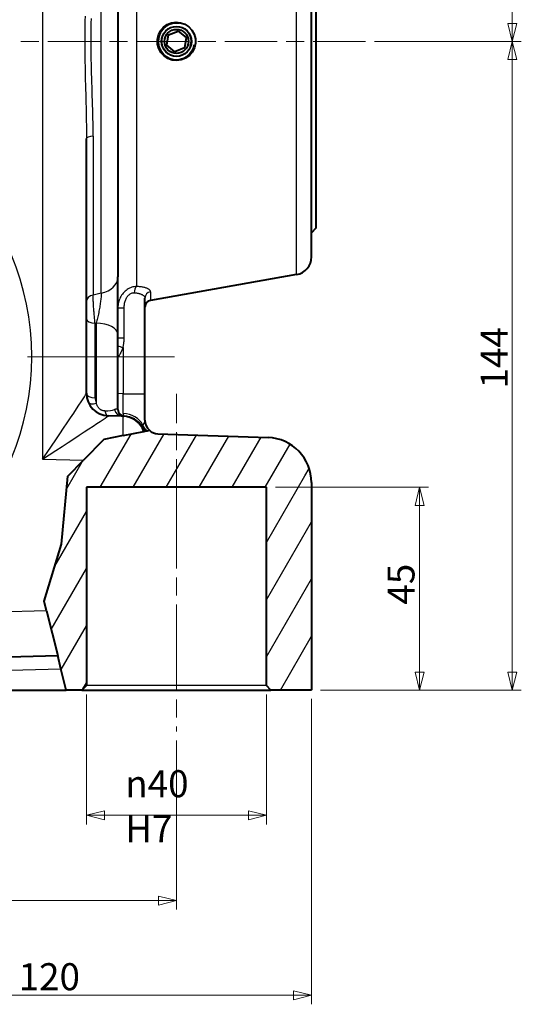
# Model space of a CAD drawing. Extents: x -3 to 1185, y -4 to 836.
# Drawn here: x 544 to 656, y 300 to 519 of the extents above; entities that cross this region are included whole.
import ezdxf

# ---------------------------------------------------------------- set-up
doc = ezdxf.new("R2010")
doc.units = 0
doc.layers.get('0').update_dxf_attribs({"lineweight": 25})
for name, color, linetype, lineweight in [('AM_0', 2, 'Continuous', 40), ('AM_4', 3, 'Continuous', 25), ('Centro(Ognibene)', 150, 'Continuous', 5), ("Linea d'asse(Ognibene)", 150, 'Continuous', 5), ('Quote(Ognibene)', 96, 'Continuous', 13)]:
    doc.layers.add(name, color=color, linetype=linetype, lineweight=lineweight)
doc.styles.add('Ognibene', font='ARIAL.TTF', dxfattribs={"width": 0.8})
doc.dimstyles.new('Ognibene', dxfattribs={"dimscale": 2, "dimtxt": 3, "dimasz": 2, "dimexe": 1, "dimexo": 1, "dimgap": 0.5, "dimtad": 1, "dimdec": 3, "dimrnd": 1e-08, "dimdsep": 46, "dimtxsty": 'Ognibene', "dimblk": 'Filled-2', "dimcen": 0.09, "dimdle": 12, "dimclrd": 96, "dimclre": 96, "dimclrt": 7, "dimazin": 2, "dimtfac": 0.666667, "dimtdec": 3, "dimtofl": 0, "dimtmove": 0, "dimatfit": 3, "dimfxl": 1, "dimtolj": 1, "dimlwd": 9, "dimlwe": 9, "dimarcsym": 0})

# ---------------------------------------------------------------- blocks, each defined once
blk = doc.blocks.new('Filled-2')
at = {"color": 0}
for p, q in [((0, 0), (-1, 0.25)), ((-1, 0.25), (-1, -0.25)), ((-1, 0), (0, 0)), ((-1, -0.25), (0, 0))]:
    blk.add_line(p, q, dxfattribs=at)
at = {"color": 0, "flags": 128}
blk.add_lwpolyline([(-1, -0.25), (0, 0), (-1, 0.25), (-1, -0.25)], dxfattribs=at)
at = {"color": 0}
blk.add_solid([(-1, -0.25), (0, 0), (-1, 0.25), (-1, -0.25)], dxfattribs=at)
blk = doc.blocks.new('*D60')
at = {"layer": 'Defpoints', "color": 0, "linetype": 'Continuous'}
for p in [(559.29, 371.24), (599.29, 371.24), (599.29, 342.42)]:
    blk.add_point(p, dxfattribs=at)
at = {"layer": 'Quote(Ognibene)', "color": 96, "linetype": 'Continuous', "lineweight": 9, "true_color": 0x008000}
for p, q in [((559.29, 369.24), (559.29, 340.42)), ((599.29, 369.24), (599.29, 340.42)), ((563.29, 342.42), (595.29, 342.42))]:
    blk.add_line(p, q, dxfattribs=at)
at = {"layer": 'Quote(Ognibene)', "color": 96, "linetype": 'Continuous', "lineweight": 9, "true_color": 0x008000, "xscale": 4, "yscale": 4, "zscale": 4, "rotation": 180}
blk.add_blockref('Filled-2', (559.29, 342.42), dxfattribs=at)
at = {"layer": 'Quote(Ognibene)', "color": 96, "linetype": 'Continuous', "lineweight": 9, "true_color": 0x008000, "xscale": 4, "yscale": 4, "zscale": 4}
blk.add_blockref('Filled-2', (599.29, 342.42), dxfattribs=at)
at = {"layer": 'Quote(Ognibene)', "color": 7, "linetype": 'Continuous', "lineweight": 13, "insert": (567.9, 352.44), "char_height": 6, "attachment_point": 1, "style": 'Ognibene'}
blk.add_mtext('\\A1;\\fArial|b0|i0;\\H6.0000;\\fAIGDT|b0|i0;\\H6.0000;\\ln\\fArial|b0|i0;\\H6.0000;40 H7', dxfattribs=at)
blk = doc.blocks.new('*D61')
at = {"layer": 'Defpoints', "color": 0, "linetype": 'Continuous'}
for p in [(489.29, 444.24), (579.29, 361.01), (579.29, 323.5)]:
    blk.add_point(p, dxfattribs=at)
at = {"layer": 'Quote(Ognibene)', "color": 96, "linetype": 'Continuous', "lineweight": 9, "true_color": 0x008000}
for p, q in [((489.29, 442.24), (489.29, 321.5)), ((579.29, 359.01), (579.29, 321.5)), ((493.29, 323.5), (575.29, 323.5))]:
    blk.add_line(p, q, dxfattribs=at)
at = {"layer": 'Quote(Ognibene)', "color": 96, "linetype": 'Continuous', "lineweight": 9, "true_color": 0x008000, "xscale": 4, "yscale": 4, "zscale": 4, "rotation": 180}
blk.add_blockref('Filled-2', (489.29, 323.5), dxfattribs=at)
at = {"layer": 'Quote(Ognibene)', "color": 96, "linetype": 'Continuous', "lineweight": 9, "true_color": 0x008000, "xscale": 4, "yscale": 4, "zscale": 4}
blk.add_blockref('Filled-2', (579.29, 323.5), dxfattribs=at)
at = {"layer": 'Quote(Ognibene)', "color": 7, "linetype": 'Continuous', "lineweight": 13, "insert": (530.86, 330.62), "char_height": 6, "attachment_point": 1, "style": 'Ognibene'}
blk.add_mtext('\\A1;90', dxfattribs=at)
blk = doc.blocks.new('*D62')
at = {"layer": 'Defpoints', "color": 0, "linetype": 'Continuous'}
for p in [(489.29, 444.24), (609.29, 370.31), (609.29, 302.46)]:
    blk.add_point(p, dxfattribs=at)
at = {"layer": 'Quote(Ognibene)', "color": 96, "linetype": 'Continuous', "lineweight": 9, "true_color": 0x008000}
for p, q in [((489.29, 442.24), (489.29, 300.46)), ((609.29, 368.31), (609.29, 300.46)), ((493.29, 302.46), (605.29, 302.46))]:
    blk.add_line(p, q, dxfattribs=at)
at = {"layer": 'Quote(Ognibene)', "color": 96, "linetype": 'Continuous', "lineweight": 9, "true_color": 0x008000, "xscale": 4, "yscale": 4, "zscale": 4, "rotation": 180}
blk.add_blockref('Filled-2', (489.29, 302.46), dxfattribs=at)
at = {"layer": 'Quote(Ognibene)', "color": 96, "linetype": 'Continuous', "lineweight": 9, "true_color": 0x008000, "xscale": 4, "yscale": 4, "zscale": 4}
blk.add_blockref('Filled-2', (609.29, 302.46), dxfattribs=at)
at = {"layer": 'Quote(Ognibene)', "color": 7, "linetype": 'Continuous', "lineweight": 13, "insert": (544.22, 309.59), "char_height": 6, "attachment_point": 1, "style": 'Ognibene'}
blk.add_mtext('\\A1;120', dxfattribs=at)
blk = doc.blocks.new('*D63')
at = {"layer": 'Defpoints', "color": 0, "linetype": 'Continuous'}
for p in [(621.28, 514.24), (609.29, 370.24), (653.91, 370.24)]:
    blk.add_point(p, dxfattribs=at)
at = {"layer": 'Quote(Ognibene)', "color": 96, "linetype": 'Continuous', "lineweight": 9, "true_color": 0x008000}
for p, q in [((623.28, 514.24), (655.91, 514.24)), ((653.91, 510.24), (653.91, 374.24)), ((611.29, 370.24), (655.91, 370.24))]:
    blk.add_line(p, q, dxfattribs=at)
at = {"layer": 'Quote(Ognibene)', "color": 96, "linetype": 'Continuous', "lineweight": 9, "true_color": 0x008000, "xscale": 4, "yscale": 4, "zscale": 4}
for p, rotation in [((653.91, 514.24), 90), ((653.91, 370.24), 270)]:
    blk.add_blockref('Filled-2', p, dxfattribs=dict(at, rotation=rotation))
at = {"layer": 'Quote(Ognibene)', "color": 7, "linetype": 'Continuous', "lineweight": 13, "insert": (646.89, 437.18), "char_height": 6, "attachment_point": 1, "rotation": 90, "style": 'Ognibene'}
blk.add_mtext('\\A1;144', dxfattribs=at)
blk = doc.blocks.new('*D64')
at = {"layer": 'Defpoints', "color": 0, "linetype": 'Continuous'}
for p in [(609.29, 606.24), (653.91, 606.24), (621.28, 514.24)]:
    blk.add_point(p, dxfattribs=at)
at = {"layer": 'Quote(Ognibene)', "color": 96, "linetype": 'Continuous', "lineweight": 9, "true_color": 0x008000}
for p, q in [((611.29, 606.24), (655.91, 606.24)), ((653.91, 518.24), (653.91, 602.24)), ((623.28, 514.24), (655.91, 514.24))]:
    blk.add_line(p, q, dxfattribs=at)
at = {"layer": 'Quote(Ognibene)', "color": 96, "linetype": 'Continuous', "lineweight": 9, "true_color": 0x008000, "xscale": 4, "yscale": 4, "zscale": 4}
for p, rotation in [((653.91, 606.24), 90), ((653.91, 514.24), 270)]:
    blk.add_blockref('Filled-2', p, dxfattribs=dict(at, rotation=rotation))
at = {"layer": 'Quote(Ognibene)', "color": 7, "linetype": 'Continuous', "lineweight": 13, "insert": (646.78, 556.83), "char_height": 6, "attachment_point": 1, "rotation": 90, "style": 'Ognibene'}
blk.add_mtext('\\A1;92', dxfattribs=at)
blk = doc.blocks.new('*D65')
at = {"layer": 'Defpoints', "color": 0, "linetype": 'Continuous'}
for p in [(599.29, 415.24), (633.29, 415.24), (609.29, 370.24)]:
    blk.add_point(p, dxfattribs=at)
at = {"layer": 'Quote(Ognibene)', "color": 96, "linetype": 'Continuous', "lineweight": 9, "true_color": 0x008000}
for p, q in [((601.29, 415.24), (635.29, 415.24)), ((633.29, 374.24), (633.29, 411.24)), ((611.29, 370.24), (635.29, 370.24))]:
    blk.add_line(p, q, dxfattribs=at)
at = {"layer": 'Quote(Ognibene)', "color": 96, "linetype": 'Continuous', "lineweight": 9, "true_color": 0x008000, "xscale": 4, "yscale": 4, "zscale": 4}
for p, rotation in [((633.29, 415.24), 90), ((633.29, 370.24), 270)]:
    blk.add_blockref('Filled-2', p, dxfattribs=dict(at, rotation=rotation))
at = {"layer": 'Quote(Ognibene)', "color": 7, "linetype": 'Continuous', "lineweight": 13, "insert": (626.18, 389.19), "char_height": 6, "attachment_point": 1, "rotation": 90, "style": 'Ognibene'}
blk.add_mtext('\\A1;45', dxfattribs=at)

msp = doc.modelspace()

# ---------------------------------------------------------------- hatches: boundary and pattern name
at = {"layer": 'AM_4'}
h = msp.add_hatch(dxfattribs=at)
h.set_pattern_fill('ANSI31', color=256, scale=50.8, angle=15, style=0)
h.set_pattern_definition([(60, (0, 0), (-5.49926, 3.175), [])])
edge = h.paths.add_edge_path()
edge.add_line((554.2858, 563.4112), (554.2858, 576.7437))
edge.add_line((554.2858, 576.7437), (549.9891, 576.7437))
edge.add_line((549.9891, 576.7437), (550.5, 582.1362))
edge.add_line((550.5, 582.1362), (548.1133, 591.1297))
edge.add_line((548.1133, 591.1297), (548.1133, 597.3122))
edge.add_line((548.1133, 597.3122), (551.7252, 606.2437))
edge.add_line((551.7252, 606.2437), (558.2858, 606.2437))
edge.add_line((558.2858, 606.2437), (559.2858, 605.2437))
edge.add_line((559.2858, 605.2437), (559.2858, 561.2437))
edge.add_line((559.2858, 561.2437), (599.2858, 561.2437))
edge.add_line((599.2858, 561.2437), (599.2858, 605.2437))
edge.add_line((599.2858, 605.2437), (600.2858, 606.2437))
edge.add_line((600.2858, 606.2437), (609.2851, 606.2437))
edge.add_ellipse((606.2858, 606.1789), major_axis=(2.1489, 2.0934), ratio=1, start_angle=315.75, end_angle=316.987326, ccw=False)
edge.add_line((609.2858, 606.1789), (609.2858, 569.4663))
edge.add_line((609.2858, 569.4663), (603.4071, 559.4735))
edge.add_line((603.4071, 559.4735), (590.5275, 556.8285))
edge.add_line((590.5275, 556.8285), (585.8041, 555.6612))
edge.add_line((585.8041, 555.6612), (569.2858, 555.6612))
edge.add_line((569.2858, 555.6612), (569.2858, 556.9937))
edge.add_line((569.2858, 556.9937), (565.2858, 556.9937))
edge.add_line((565.2858, 556.9937), (565.2858, 555.7455))
edge.add_line((565.2858, 555.7455), (558.0794, 556.8285))
edge.add_line((558.0794, 556.8285), (554.2858, 563.4112))
edge = h.paths.add_edge_path()
edge.add_ellipse((575.2858, 430.1408), major_axis=(-2.158, -2.084), ratio=1, start_angle=4.169594, end_angle=44)
edge.add_line((575.1811, 427.1426), (599.6347, 426.2887))
edge.add_ellipse((599.2858, 416.2948), major_axis=(7.1934, 6.9466), ratio=1, start_angle=316, end_angle=404, ccw=False)
edge.add_line((609.2858, 416.2948), (609.2858, 370.3085))
edge.add_ellipse((606.2858, 370.3085), major_axis=(2.1489, -2.0934), ratio=1, start_angle=43.012674, end_angle=44.25, ccw=False)
edge.add_line((609.2851, 370.2437), (600.2858, 370.2437))
edge.add_line((600.2858, 370.2437), (599.2858, 371.2437))
edge.add_line((599.2858, 371.2437), (599.2858, 415.2437))
edge.add_line((599.2858, 415.2437), (559.2858, 415.2437))
edge.add_line((559.2858, 415.2437), (559.2858, 371.2437))
edge.add_line((559.2858, 371.2437), (558.2858, 370.2437))
edge.add_line((558.2858, 370.2437), (554.7899, 370.2437))
edge.add_line((554.7899, 370.2437), (549.9185, 389.9558))
edge.add_line((549.9185, 389.9558), (553.7253, 402.6452))
edge.add_line((553.7253, 402.6452), (555.1529, 417.714))
edge.add_line((555.1529, 417.714), (563.1409, 425.8222))
edge.add_line((563.1409, 425.8222), (573.285, 427.9054))

# ---------------------------------------------------------------- linework, layer by layer
at = {"layer": 'AM_0'}
for p, q in [((609.2858, 466.4165), (609.2858, 559.104)), ((610.2858, 555.7437), (610.2858, 472.7437)), ((566.2858, 548.3117), (566.2858, 461.9654)), ((577.4851, 515.6898), (579.6378, 516.5261)), ((579.6378, 516.5261), (581.4384, 515.08)), ((577.1331, 513.4074), (577.4851, 515.6898)), ((581.4384, 515.08), (581.0864, 512.7976)), ((578.9337, 511.9613), (577.1331, 513.4074)), ((581.0864, 512.7976), (578.9337, 511.9613)), ((559.2858, 436.1096), (559.2858, 492.6506)), ((610.2858, 472.7437), (609.2858, 471.7437)), ((566.2857, 449.2033), (566.2857, 461.9654)), ((605.9803, 462.4772), (573.5253, 456.7545)), ((572.2858, 436.0291), (572.2858, 457.2512)), ((566.2858, 432.5132), (566.2858, 449.2033)), ((572.2858, 430.1408), (572.2858, 436.0291)), ((567.4166, 431.0308), (564.1549, 431.1162)), ((567.4678, 426.7108), (563.1409, 425.8222)), ((567.4678, 426.7108), (572.0185, 427.6453)), ((572.0185, 427.6453), (572.0685, 427.6556)), ((572.0685, 427.6556), (572.5152, 427.7473)), ((572.5152, 427.7473), (572.5154, 427.7474)), ((572.5154, 427.7474), (572.7602, 427.7976)), ((572.7602, 427.7976), (573.285, 427.9054)), ((575.1811, 427.1426), (599.6347, 426.2887)), ((563.1409, 425.8222), (558.6501, 421.2638)), ((555.1529, 417.714), (558.6501, 421.2638)), ((553.7253, 402.6452), (555.1529, 417.714)), ((609.2858, 416.2948), (609.2858, 370.3085)), ((559.2858, 415.2437), (559.2858, 371.2437)), ((599.2858, 415.2437), (559.2858, 415.2437)), ((599.2858, 371.2437), (599.2858, 415.2437)), ((549.9185, 389.9558), (553.7253, 402.6452)), ((550.441, 387.8417), (549.9185, 389.9558)), ((550.441, 387.8417), (552.8955, 377.9094)), ((489.2858, 376.2437), (552.8955, 377.9094)), ((553.6313, 374.9317), (552.8955, 377.9094)), ((554.7899, 370.2437), (553.6313, 374.9317)), ((489.2858, 370.2437), (554.7899, 370.2437)), ((558.2858, 370.2437), (554.7899, 370.2437)), ((559.2858, 371.2437), (558.2858, 370.2437)), ((558.2858, 370.2437), (600.2858, 370.2437)), ((600.2858, 370.2437), (599.2858, 371.2437)), ((609.2851, 370.2437), (600.2858, 370.2437))]:
    msp.add_line(p, q, dxfattribs=at)
at = {"layer": 'AM_0', "flags": 128}
msp.add_lwpolyline([(579.3422, 509.9941), (578.3425, 510.1008), (577.3712, 510.4499), (576.5228, 511.0149), (575.8462, 511.7492), (575.3429, 512.6574), (575.0767, 513.6626), (575.0579, 514.6703), (575.2865, 515.6811), (575.7568, 516.6099), (576.4095, 517.3724), (577.2325, 517.9639), (578.1904, 518.3493), (579.1927, 518.4926), (580.1898, 518.3953), (581.1708, 518.0525), (582.0335, 517.4852), (582.7185, 516.7478), (583.2265, 515.8353), (583.4947, 514.8258), (583.5135, 513.8166), (583.2835, 512.8018), (582.8086, 511.8684), (582.1491, 511.1034), (581.3116, 510.5083), (580.3426, 510.1282), (579.3422, 509.9941)], dxfattribs=at)
at = {"layer": 'AM_0'}
for radius in [3.3235, 2.6718]:
    msp.add_circle((579.2858, 514.2437), radius, dxfattribs=at)
for centre, radius, start, end in [((605.2858, 466.4165), 4, 280, 0), ((573.7858, 455.2773), 1.5, 100, 180), ((564.2858, 436.1145), 5, 180.055878, 268.5), ((567.7858, 432.5132), 1.5, 180, 265.588274), ((567.2858, 426.0325), 5, 18.817959, 88.5), ((567.4357, 426.0286), 5, 31.223727, 88.244985), ((574.2768, 430.1756), 3, 211.223474, 234.041009), ((574.2766, 430.176), 3, 211.232286, 234.05161), ((575.2858, 430.1408), 3, 180, 228.169594), ((575.2858, 430.1408), 3, 228.169594, 268), ((599.2858, 416.2948), 10, 0, 88), ((606.2858, 370.3085), 3, 358.762674, 0)]:
    msp.add_arc(centre, radius, start, end, dxfattribs=at)
at = {"layer": 'AM_4'}
for p, q in [((549.5475, 559.8183), (549.5475, 421.5021)), ((605.9803, 462.4772), (605.9803, 556.9162)), ((562.5798, 458.3214), (562.5798, 547.1041)), ((570.4175, 548.3821), (570.4175, 459.8207)), ((560.7681, 493.1957), (560.7681, 457.9366)), ((562.5798, 458.3214), (560.7681, 457.9366)), ((573.5253, 458.679), (573.5253, 456.7545)), ((566.2858, 455.1072), (567.6704, 455.1072)), ((567.6704, 448.4121), (567.6704, 455.1072)), ((561.2159, 451.6498), (561.4602, 451.7018)), ((561.216, 435.1151), (561.216, 451.6498)), ((561.4602, 451.7018), (561.4602, 433.9293)), ((566.2858, 448.4121), (567.6704, 448.4121)), ((567.4166, 446.2692), (567.4166, 436.0291)), ((567.4166, 436.0291), (566.2858, 436.0587)), ((567.4166, 436.0291), (572.2858, 436.0291)), ((549.5475, 421.5021), (558.6501, 421.2638)), ((550.441, 387.8417), (489.2858, 386.2403)), ((489.2858, 373.2468), (553.6313, 374.9317)), ((599.2858, 371.2437), (559.2858, 371.2437))]:
    msp.add_line(p, q, dxfattribs=at)
at = {"layer": 'AM_4', "flags": 128}
for points in [[(558.9737, 519.8451), (558.9585, 518.8298), (558.9457, 517.8135), (558.9354, 516.7966), (558.9279, 515.7792), (558.9233, 514.7613), (558.9219, 513.7432), (558.9237, 512.7249), (558.929, 511.7067), (558.9379, 510.6887), (558.9507, 509.671), (558.9673, 508.6541), (558.9872, 507.6385), (559.0098, 506.6243), (559.0347, 505.6115), (559.0611, 504.6003), (559.0885, 503.5909), (559.1164, 502.5835), (559.1441, 501.578), (559.1712, 500.5748), (559.197, 499.5738), (559.221, 498.5754), (559.2425, 497.5795), (559.2611, 496.5864), (559.2761, 495.5962), (559.287, 494.609), (559.2932, 493.6249), (559.2941, 492.6442)], [(560.7781, 493.1895), (560.7769, 494.1683), (560.7691, 495.1505), (560.7554, 496.1359), (560.7366, 497.1243), (560.7133, 498.1157), (560.6864, 499.1098), (560.6566, 500.1066), (560.6246, 501.1059), (560.5911, 502.1075), (560.5569, 503.1113), (560.5227, 504.1172), (560.4893, 505.125), (560.4573, 506.1346), (560.4276, 507.1458), (560.4009, 508.1585), (560.3779, 509.1725), (560.3593, 510.1877), (560.3455, 511.2035), (560.3366, 512.2196), (560.3321, 513.2359), (560.3318, 514.252), (560.3356, 515.268), (560.3432, 516.2837), (560.3544, 517.2988), (560.3688, 518.3133), (560.3864, 519.327)], [(570.4175, 459.8207), (570.1575, 459.8051), (569.8919, 459.771), (569.6236, 459.7174), (569.355, 459.6433), (569.0884, 459.548), (568.8257, 459.4322), (568.5692, 459.2966), (568.321, 459.142), (568.0832, 458.9693), (567.858, 458.7797), (567.6462, 458.575), (567.4484, 458.3566), (567.2649, 458.1256), (567.0962, 457.8834), (566.9426, 457.6312), (566.8046, 457.3703), (566.6826, 457.102), (566.5769, 456.8274), (566.4879, 456.5479), (566.4154, 456.2644), (566.3594, 455.9777), (566.3196, 455.6886), (566.2961, 455.398), (566.2885, 455.1066)], [(573.5253, 458.679), (573.5196, 458.749), (573.5025, 458.8183), (573.4739, 458.8868), (573.4339, 458.9542), (573.3826, 459.0203), (573.3199, 459.0851), (573.2461, 459.1483), (573.161, 459.2098), (573.0646, 459.2696), (572.9571, 459.3274), (572.8387, 459.383), (572.7095, 459.4363), (572.5699, 459.487), (572.4201, 459.5349), (572.2604, 459.5797), (572.091, 459.6214), (571.9117, 459.6598), (571.7231, 459.6946), (571.5254, 459.7257), (571.3192, 459.7531), (571.1049, 459.7764), (570.8829, 459.7956), (570.6536, 459.8104), (570.4175, 459.8207)], [(561.2159, 451.6498), (561.1872, 451.8993), (561.1586, 452.157), (561.1303, 452.4219), (561.1026, 452.6926), (561.0754, 452.9677), (561.0488, 453.2467), (561.0231, 453.5285), (560.9981, 453.8126), (560.974, 454.0984), (560.9509, 454.3852), (560.9288, 454.672), (560.9078, 454.9576), (560.888, 455.2411), (560.8695, 455.5213), (560.8524, 455.7971), (560.8367, 456.0676), (560.8225, 456.3319), (560.8098, 456.5894), (560.7987, 456.839), (560.7892, 457.0797), (560.7814, 457.3108), (560.7752, 457.5312), (560.7708, 457.7401), (560.7681, 457.9366)], [(562.5798, 458.3214), (562.5731, 458.1226), (562.562, 457.9095), (562.5466, 457.6833), (562.5269, 457.4452), (562.503, 457.1964), (562.4751, 456.9386), (562.4434, 456.6719), (562.4077, 456.3966), (562.3683, 456.1135), (562.3252, 455.8238), (562.2788, 455.5292), (562.2293, 455.2312), (562.177, 454.931), (562.1219, 454.6292), (562.0641, 454.3258), (562.0038, 454.022), (561.9414, 453.7194), (561.877, 453.4187), (561.8109, 453.1208), (561.7431, 452.8264), (561.6738, 452.5361), (561.6034, 452.2511), (561.5321, 451.9726), (561.4602, 451.7018)], [(567.6719, 455.1074), (567.6759, 455.3188), (567.6886, 455.5295), (567.71, 455.7391), (567.7402, 455.9469), (567.7792, 456.1523), (567.8271, 456.3548), (567.884, 456.5536), (567.9497, 456.7477), (568.0241, 456.9362), (568.1068, 457.118), (568.1976, 457.2921), (568.2964, 457.4576), (568.4029, 457.6135), (568.5169, 457.7587), (568.6382, 457.8923), (568.7663, 458.0129), (568.8999, 458.1194), (569.038, 458.2112), (569.1795, 458.2878), (569.323, 458.3486), (569.4677, 458.3931), (569.6122, 458.4219), (569.7551, 458.4357), (569.8952, 458.4355)], [(569.8952, 458.4355), (570.0768, 458.4239), (570.2532, 458.4077), (570.424, 458.3872), (570.5888, 458.3623), (570.7474, 458.3334), (570.8994, 458.3006), (571.0445, 458.2641), (571.1824, 458.224), (571.3128, 458.1806), (571.4356, 458.1338), (571.5509, 458.0841), (571.6582, 458.0315), (571.7576, 457.9763), (571.8487, 457.9187), (571.9314, 457.859), (572.0055, 457.7973), (572.071, 457.7338), (572.1278, 457.6686), (572.176, 457.602), (572.2155, 457.5339), (572.2462, 457.4646), (572.2682, 457.3942), (572.2814, 457.323), (572.2858, 457.2512)], [(567.4166, 446.2692), (567.4372, 446.3558), (567.457, 446.4428), (567.4759, 446.5302), (567.4939, 446.618), (567.511, 446.706), (567.5273, 446.7944), (567.5427, 446.883), (567.5572, 446.972), (567.5709, 447.0611), (567.5837, 447.1505), (567.5956, 447.2401), (567.6066, 447.3298), (567.6168, 447.4197), (567.6261, 447.5097), (567.6345, 447.5999), (567.642, 447.6901), (567.6486, 447.7803), (567.6544, 447.8707), (567.6593, 447.961), (567.6633, 448.0513), (567.6664, 448.1416), (567.6686, 448.2319), (567.6699, 448.322), (567.6704, 448.4121)], [(566.2857, 444.1183), (566.3481, 444.1992), (566.4092, 444.281), (566.469, 444.3636), (566.5274, 444.447), (566.5845, 444.5312), (566.6403, 444.6162), (566.6947, 444.7019), (566.7478, 444.7884), (566.7996, 444.8757), (566.8502, 444.9638), (566.8994, 445.0528), (566.9474, 445.1425), (566.994, 445.233), (567.0393, 445.3241), (567.0833, 445.416), (567.1259, 445.5086), (567.1671, 445.6018), (567.207, 445.6955), (567.2454, 445.7898), (567.2824, 445.8846), (567.318, 445.9799), (567.3523, 446.0757), (567.3851, 446.1719), (567.4164, 446.2686)], [(563.3725, 432.2068), (563.2769, 432.2048), (563.1792, 432.2094), (563.0798, 432.2211), (562.9797, 432.2402), (562.8793, 432.267), (562.7791, 432.3013), (562.6794, 432.3435), (562.5806, 432.3935), (562.4837, 432.4512), (562.3894, 432.516), (562.2979, 432.5875), (562.2094, 432.6653), (562.1244, 432.7488), (562.0431, 432.8378), (561.9658, 432.9316), (561.8927, 433.0299), (561.8239, 433.1321), (561.7593, 433.2379), (561.699, 433.347), (561.6428, 433.4589), (561.5909, 433.5734), (561.5432, 433.6902), (561.4996, 433.809), (561.4602, 433.9293)], [(566.2695, 432.4544), (566.2602, 432.4745), (566.2488, 432.493), (566.2354, 432.5098), (566.22, 432.525), (566.2026, 432.5387), (566.1833, 432.5506), (566.162, 432.561), (566.1389, 432.5698), (566.114, 432.577), (566.0873, 432.5826), (566.0588, 432.5866), (566.0285, 432.5892), (565.9965, 432.5902), (565.9627, 432.5898), (565.9272, 432.5879), (565.8901, 432.5846), (565.8513, 432.5798), (565.8109, 432.5737), (565.7689, 432.5662), (565.7254, 432.5574), (565.6804, 432.5474), (565.634, 432.536), (565.5861, 432.5235), (565.5369, 432.5098)], [(566.2695, 432.4544), (566.2681, 432.367), (566.2717, 432.2821), (566.2798, 432.1998), (566.2922, 432.12), (566.3083, 432.0429), (566.3279, 431.9686), (566.3505, 431.8971), (566.3757, 431.8286), (566.4031, 431.763), (566.4326, 431.7005), (566.4638, 431.6409), (566.4966, 431.5843), (566.5306, 431.5307), (566.5657, 431.4801), (566.6015, 431.4324), (566.6379, 431.3877), (566.6746, 431.3458), (566.7115, 431.3069), (566.7485, 431.2707), (566.7853, 431.2373), (566.8219, 431.2065), (566.8582, 431.1784), (566.8941, 431.1529), (566.9298, 431.1298)], [(566.2857, 432.5132), (566.2857, 432.5107), (566.2856, 432.5082), (566.2855, 432.5057), (566.2853, 432.5032), (566.285, 432.5007), (566.2847, 432.4982), (566.2844, 432.4958), (566.2839, 432.4933), (566.2835, 432.4908), (566.2829, 432.4883), (566.2823, 432.4859), (566.2817, 432.4834), (566.281, 432.481), (566.2802, 432.4785), (566.2794, 432.4761), (566.2785, 432.4736), (566.2776, 432.4712), (566.2766, 432.4688), (566.2755, 432.4664), (566.2744, 432.464), (566.2733, 432.4616), (566.2721, 432.4592), (566.2708, 432.4568), (566.2695, 432.4544)], [(566.9298, 431.1298), (566.9423, 431.1222), (566.9547, 431.115), (566.967, 431.1081), (566.9791, 431.1015), (566.9911, 431.0953), (567.003, 431.0894), (567.0147, 431.0838), (567.0262, 431.0786), (567.0376, 431.0736), (567.0488, 431.069), (567.0599, 431.0647), (567.0707, 431.0607), (567.0814, 431.0571), (567.0919, 431.0537), (567.1021, 431.0507), (567.1122, 431.048), (567.1221, 431.0455), (567.1318, 431.0434), (567.1412, 431.0416), (567.1504, 431.04), (567.1594, 431.0388), (567.1682, 431.0379), (567.1767, 431.0372), (567.185, 431.0369)], [(567.4632, 431.6352), (567.4629, 431.5897), (567.4642, 431.5458), (567.4667, 431.5035), (567.4704, 431.4629), (567.4751, 431.4239), (567.4806, 431.3866), (567.4867, 431.3511), (567.4933, 431.3173), (567.5003, 431.2853), (567.5075, 431.2551), (567.5147, 431.2268), (567.522, 431.2003), (567.5291, 431.1756), (567.5359, 431.1528), (567.5424, 431.1318), (567.5484, 431.1128), (567.5538, 431.0957), (567.5585, 431.0805), (567.5623, 431.0672), (567.5651, 431.0558), (567.567, 431.0463), (567.5679, 431.0388), (567.568, 431.0331), (567.5671, 431.0294)], [(571.8334, 429.0702), (571.8169, 429.0159), (571.803, 428.9697), (571.7911, 428.9299), (571.7808, 428.8947), (571.7717, 428.8628), (571.7636, 428.8339), (571.7565, 428.8077), (571.7502, 428.784), (571.7445, 428.7624), (571.7395, 428.7427), (571.735, 428.7247), (571.7311, 428.7085), (571.7276, 428.6939), (571.7245, 428.6807), (571.7218, 428.669), (571.7195, 428.6586), (571.7175, 428.6496), (571.7158, 428.6418), (571.7144, 428.6353), (571.7132, 428.63), (571.7124, 428.6259), (571.7117, 428.623), (571.7114, 428.6213), (571.7113, 428.6207)], [(571.7114, 428.6205), (571.7121, 428.6185), (571.7132, 428.6145), (571.7145, 428.6084), (571.7162, 428.6003), (571.7182, 428.5902), (571.7205, 428.578), (571.7232, 428.5638), (571.7263, 428.5476), (571.7297, 428.5293), (571.7336, 428.5091), (571.738, 428.4868), (571.7429, 428.4626), (571.7483, 428.4363), (571.7544, 428.4082), (571.7612, 428.378), (571.7688, 428.3458), (571.7773, 428.3116), (571.7867, 428.2755), (571.7973, 428.2374), (571.8092, 428.1974), (571.8225, 428.1555), (571.8376, 428.1117), (571.8548, 428.066), (571.8744, 428.0186)], [(572.2858, 430.1408), (572.2847, 430.1035), (572.2814, 430.0654), (572.2762, 430.0265), (572.2689, 429.9868), (572.2597, 429.9462), (572.2486, 429.9049), (572.2358, 429.8628), (572.2212, 429.8199), (572.205, 429.7763), (572.1872, 429.7319), (572.1679, 429.6869), (572.1473, 429.6412), (572.1254, 429.595), (572.1024, 429.5483), (572.0783, 429.501), (572.0532, 429.4534), (572.0273, 429.4054), (572.0007, 429.3571), (571.9734, 429.3088), (571.9457, 429.2604), (571.9177, 429.2122), (571.8895, 429.1643), (571.8614, 429.1169), (571.8334, 429.0702)]]:
    msp.add_lwpolyline(points, dxfattribs=at)
at = {"layer": 'AM_4'}
for centre, radius, start, end in [((579.2858, 514.2437), 4, 80, 350), ((579.2858, 514.2437), 3.256, 341.231689, 251.231689), ((489.2734, 444.2437), 57.8761, 270.012237, 89.987763), ((564.216, 435.1151), 3, 180, 203.2824)]:
    msp.add_arc(centre, radius, start, end, dxfattribs=at)
for centre, major_axis, ratio, start_param, end_param in [((561.2858, 492.6506), (-2, 0), 0.28213478, 4.97418837, 6.28318531), ((561.2858, 461.9654), (5, 0), 0.7545108, 4.97418837, 6.28318531), ((570.678, 458.4355), (-0.0579, -1.4989), 0.52159903, 3.55416053, 4.7325218), ((561.2858, 456.4785), (-2, 0), 0.7547591, 4.97418837, 6.28318531), ((573.7858, 457.2512), (-1.5, 0), 0.96652472, 4.88692191, 6.28318531), ((561.2858, 452.6492), (-2, 0), 0.5, 0, 1.53588974), ((561.2858, 449.2033), (5, 0), 0.5, 0, 1.53588974), ((567.4559, 446.2692), (-1.4301, 0.4527), 0.00790269, 0.61493442, 1.54583739), ((549.2858, 421.5021), (9.9984, 14.612), 0.01220214, 4.72073824, 6.26535463), ((561.2858, 436.1145), (-2, 0), 0.5, 0, 1.53588974), ((564.2858, 436.1096), (-5, 0), 0.99967502, 0, 1.54395782), ((567.2858, 436.0359), (0.1311, -5.0051), 0.02609636, 0.49583265, 1.56874345), ((561.53, 434.9287), (-1.8371, -0.7905), 0.45742639, 0, 1.33916166), ((549.2858, 421.5021), (14.8662, 9.6135), 0.00802977, 4.72480552, 6.2694219), ((561.2858, 433.192), (-4.9999, 0.1909), 0.19972041, 2.00895288, 2.59483842), ((564.2072, 433.1155), (-0.0524, -1.9993), 0.45786153, 5.19618355, 6.28318531), ((564.2858, 421.1093), (-0.131, 10.0069), 0.01306383, 6.28267209, 6.30816679), ((567.2373, 433.0362), (-0.0524, -1.9993), 0.87962355, 5.00178613, 6.28318531), ((567.7646, 432.5148), (-0.1105, -1.4959), 0.99752662, 4.82627097, 6.28318531), ((567.4559, 432.5303), (-0.0393, -1.4995), 0.97628475, 5.94254819, 6.28318531), ((567.2858, 421.0308), (-0.1309, -10), 0.01308175, 2.17503697, 3.14142135), ((567.2858, 427.2437), (5, 0), 0.87884694, 0.42865738, 1.53530442), ((574.5619, 430.166), (0.1047, 2.9982), 0.97638327, 1.97883761, 2.51485713), ((574.6276, 429.2102), (-2.7532, -1.1916), 0.91092625, 0, 0.15067436)]:
    msp.add_ellipse(centre, major_axis=major_axis, ratio=ratio, start_param=start_param, end_param=end_param, dxfattribs=at)
at = {"layer": 'Centro(Ognibene)', "linetype": 'Continuous'}
msp.add_line((546.1683, 444.2437), (578.8628, 444.2437), dxfattribs=at)
at = {"layer": "Linea d'asse(Ognibene)", "linetype": 'Continuous'}
for p, q in [((548.7379, 514.2437), (544.7379, 514.2437)), ((562.374, 514.2437), (550.7379, 514.2437)), ((568.374, 514.2437), (564.374, 514.2437)), ((582.01, 514.2437), (570.374, 514.2437)), ((588.01, 514.2437), (584.01, 514.2437)), ((601.646, 514.2437), (590.01, 514.2437)), ((607.646, 514.2437), (603.646, 514.2437)), ((621.282, 514.2437), (609.646, 514.2437)), ((579.2858, 429.5216), (579.2858, 435.9995)), ((579.2858, 423.5216), (579.2858, 427.5216)), ((579.2858, 415.2437), (579.2858, 421.5216)), ((579.2858, 397.2437), (579.2858, 415.2437)), ((579.2858, 391.2437), (579.2858, 395.2437)), ((579.2858, 371.2437), (579.2858, 389.2437)), ((579.2858, 370.1277), (579.2858, 371.4437)), ((579.2858, 364.1277), (579.2858, 368.1277)), ((579.2858, 361.0116), (579.2858, 362.1277))]:
    msp.add_line(p, q, dxfattribs=at)

# ---------------------------------------------------------------- dimensions: what is measured, and where the dimension line sits
at = {"layer": 'Quote(Ognibene)', "color": 96, "linetype": 'Continuous', "lineweight": 13, "true_color": 0x008000}
for base, p1, p2, angle, override, picture, middle in [((653.9109, 606.2437), (621.282, 514.2437), (609.2851, 606.2437), 270, {"dimdec": 3, "dimtp": 0, "dimtm": 0, "dimtdec": 3, "dimtmove": 1}, '*D64', (653.9109, 560.2437)), ((653.9109, 370.2437), (621.282, 514.2437), (609.2851, 370.2437), 90, {"dimdec": 3, "dimtp": 0, "dimtm": 0, "dimtdec": 3, "dimtmove": 1}, '*D63', (653.9109, 442.2437)), ((579.2858, 323.4965), (489.2858, 444.2437), (579.2858, 361.0116), 180, {"dimdec": 3, "dimtp": 0, "dimtm": 0, "dimtdec": 3}, '*D61', (534.2858, 323.4965)), ((609.2858, 302.4633), (489.2858, 444.2437), (609.2858, 370.3085), 180, {"dimdec": 3, "dimtp": 0, "dimtm": 0, "dimtdec": 3}, '*D62', (549.2858, 302.4633)), ((633.2851, 415.2437), (609.2851, 370.2437), (599.2858, 415.2437), 90, {"dimdec": 3, "dimtp": 0, "dimtm": 0, "dimtdec": 3, "dimtmove": 1}, '*D65', (633.2851, 392.7437))]:
    dim = msp.add_linear_dim(base=base, p1=p1, p2=p2, angle=angle, dimstyle='Ognibene', override=override, dxfattribs=at)
    dim.commit()
    dim.dimension.update_dxf_attribs({"geometry": picture, "text_midpoint": middle, "dimtype": 160})
dim = msp.add_linear_dim(base=(599.2858, 342.4159), p1=(559.2858, 371.2437), p2=(599.2858, 371.2437), angle=180, text='\\fArial|b0|i0;\\H6.0000;\\fAIGDT|b0|i0;\\H6.0000;\\ln\\fArial|b0|i0;\\H6.0000;<> H7', dimstyle='Ognibene', override={"dimdec": 3, "dimtp": 0, "dimtm": 0, "dimtdec": 3}, dxfattribs=at)
dim.commit()
dim.dimension.update_dxf_attribs({"geometry": '*D60', "text_midpoint": (579.2858, 342.4159), "dimtype": 160})

doc.saveas('drawing.dxf')
